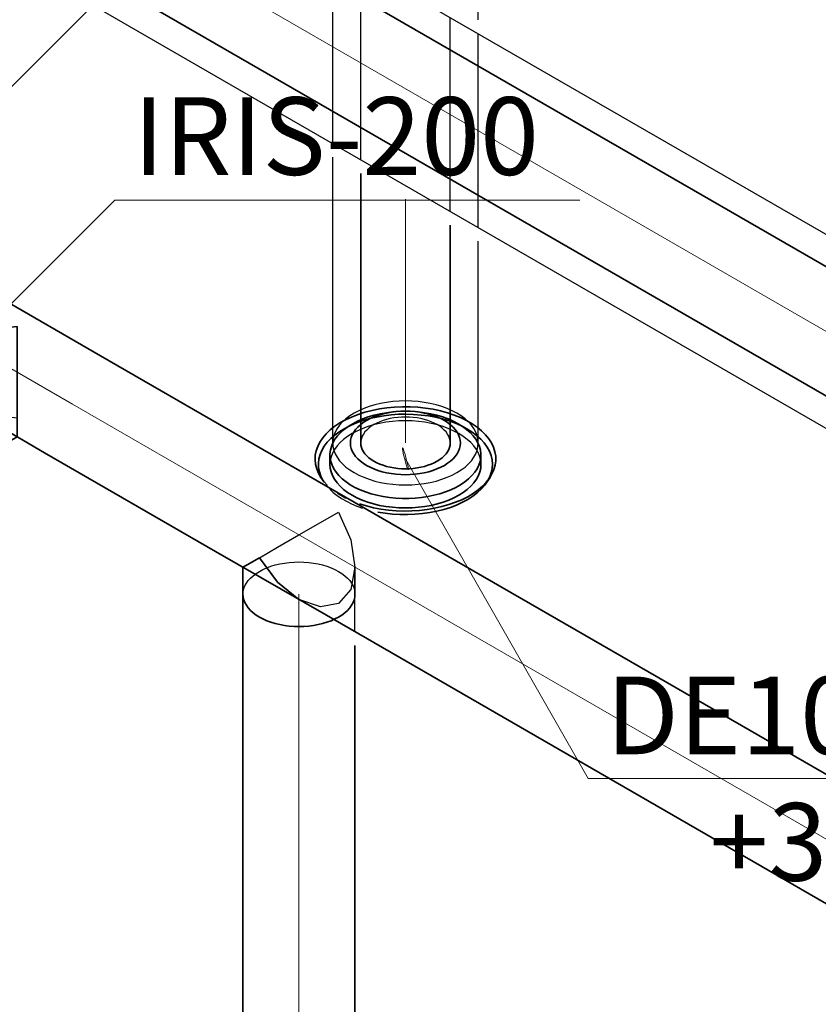
# Model space of a CAD drawing. Units: millimetres. Extents: x -26631 to 3171389, y -1778191 to 201132.
# Drawn here: x 170049 to 171797, y 146703 to 148858 of the extents above; entities that cross this region are included whole.
import ezdxf

# ---------------------------------------------------------------- set-up
doc = ezdxf.new("R2010")
doc.units = ezdxf.units.MM
for name, color, linetype in [('DUCT--TEXT', 7, 'Continuous'), ('DUCT-E1', 7, 'Continuous'), ('DUCT-S1', 7, 'Continuous'), ('DUCT-S1-DEVICE-', 7, 'Continuous')]:
    doc.layers.add(name, color=color, linetype=linetype)
doc.styles.add('Arial', font='arial.ttf', dxfattribs={"height": 900})

# ---------------------------------------------------------------- blocks, each defined once
blk = doc.blocks.new('*U41')
at = {"layer": 'DUCT--TEXT', "color": 19, "linetype": 'Continuous', "lineweight": 15}
for p, q in [((169657.4, 147863.3), (170257.4, 148463.3, 4792.5)), ((170257.4, 148463.3, 4792.5), (171274.9, 148463.3, 4792.5))]:
    blk.add_line(p, q, dxfattribs=at)
at = {"layer": 'DUCT--TEXT', "color": 19, "linetype": 'Continuous', "lineweight": 15, "extrusion": (-0.984685, 0.138459, 0.105944)}
blk.add_circle((-170046.5, 15617.8, -146586), 25, dxfattribs=at)
at = {"layer": 'DUCT--TEXT', "color": 5, "linetype": 'Continuous', "lineweight": 25, "style": 'Arial'}
blk.add_text('IRIS-200', height=170, dxfattribs=at).set_placement((170297.5, 148518.6, 4792.5))
blk = doc.blocks.new('*U42')
at = {"layer": 'DUCT--TEXT', "color": 19, "linetype": 'Continuous', "lineweight": 15}
for p, q in [((169639.3, 148320), (170239.3, 148920, 4792.5)), ((170239.3, 148920, 4792.5), (171256.9, 148920, 4792.5))]:
    blk.add_line(p, q, dxfattribs=at)
at = {"layer": 'DUCT--TEXT', "color": 19, "linetype": 'Continuous', "lineweight": 15, "extrusion": (-0.984685, 0.138459, 0.105944)}
blk.add_circle((-170496.2, 15609.1, -146505), 25, dxfattribs=at)
at = {"layer": 'DUCT--TEXT', "color": 5, "linetype": 'Continuous', "lineweight": 25, "style": 'Arial'}
blk.add_text('IRIS-200', height=170, dxfattribs=at).set_placement((170279.5, 148975.3, 4792.5))
blk = doc.blocks.new('*U64')
at = {"layer": 'DUCT--TEXT', "color": 19, "linetype": 'Continuous', "lineweight": 15}
for p, q in [((170893.5, 147896.8), (171293.5, 147196.8, 2990)), ((171293.5, 147196.8, 2990), (172702.8, 147196.8, 2990))]:
    blk.add_line(p, q, dxfattribs=at)
at = {"layer": 'DUCT--TEXT', "color": 19, "linetype": 'Continuous', "lineweight": 15, "extrusion": (-0.965516, -0.250617, 0.070493)}
blk.add_circle((-100217.2, 14279.8, -202065.9), 25, dxfattribs=at)
at = {"layer": 'DUCT--TEXT', "color": 1, "linetype": 'Continuous', "lineweight": 25}
for s, p in [('DE100-160', (171332.3, 147250.2, 2990)), ('+31l/s', (171559, 146973.3, 2990))]:
    blk.add_text(s, height=170, dxfattribs=at).set_placement(p)
blk = doc.blocks.new('*U133')
at = {"layer": 'DUCT-S1-DEVICE-', "color": 5, "linetype": 'Continuous', "lineweight": 35}
for p, q in [((170852.9, 148008.5), (170836.4, 148006.1)), ((170869.7, 148010.1), (170852.9, 148008.5)), ((170886.7, 148010.9), (170869.7, 148010.1)), ((170903.8, 148010.8), (170886.7, 148010.9)), ((170920.8, 148009.9), (170903.8, 148010.8)), ((170937.6, 148008.1), (170920.8, 148009.9)), ((170954, 148005.5), (170937.6, 148008.1)), ((170775.7, 147988.5), (170762.5, 147982.3)), ((170789.8, 147994), (170775.7, 147988.5)), ((170804.7, 147998.8), (170789.8, 147994)), ((170812.2, 147988.6), (170800.1, 147984.2)), ((170815.1, 147985), (170800.4, 147980.7)), ((170820.3, 148002.8), (170804.7, 147998.8)), ((170816.1, 147985), (170808.3, 147980.9)), ((170824.9, 147992.3), (170812.2, 147988.6)), ((170830.3, 147988.5), (170815.1, 147985)), ((170824.4, 147988.7), (170816.1, 147985)), ((170836.4, 148006.1), (170820.3, 148002.8)), ((170833.2, 147992), (170824.4, 147988.7)), ((170838.1, 147995.4), (170824.9, 147992.3)), ((170846.1, 147991.3), (170830.3, 147988.5)), ((170842.6, 147994.8), (170833.2, 147992)), ((170851.7, 147997.8), (170838.1, 147995.4)), ((170852.3, 147997.1), (170842.6, 147994.8)), ((170862.2, 147993.2), (170846.1, 147991.3)), ((170865.6, 147999.5), (170851.7, 147997.8)), ((170862.3, 147998.9), (170852.3, 147997.1)), ((170878.5, 147994.4), (170862.2, 147993.2)), ((170872.6, 148000.2), (170862.3, 147998.9)), ((170865.6, 147999.5), (170873.1, 148000.3)), ((170883, 148001), (170872.6, 148000.2)), ((170894.9, 147994.7), (170878.5, 147994.4)), ((170893.5, 148001.3), (170883, 148001)), ((170904, 148001), (170893.5, 148001.3)), ((170911.4, 147994.2), (170894.9, 147994.7)), ((170914.4, 148000.2), (170904, 148001)), ((170927.7, 147992.9), (170911.4, 147994.2)), ((170921.4, 147999.5), (170913.8, 148000.3)), ((170924.6, 147998.9), (170914.4, 148000.2)), ((170935.3, 147997.8), (170921.4, 147999.5)), ((170934.7, 147997.1), (170924.6, 147998.9)), ((170943.7, 147990.8), (170927.7, 147992.9)), ((170944.4, 147994.8), (170934.7, 147997.1)), ((170948.9, 147995.4), (170935.3, 147997.8)), ((170959.4, 147987.9), (170943.7, 147990.8)), ((170953.7, 147992), (170944.4, 147994.8)), ((170962.1, 147992.3), (170948.9, 147995.4)), ((170962.5, 147988.7), (170953.7, 147992)), ((170970, 148002.1), (170954, 148005.5)), ((170974.6, 147984.2), (170959.4, 147987.9)), ((170974.7, 147988.6), (170962.1, 147992.3)), ((170970.9, 147985), (170962.5, 147988.7)), ((170985.4, 147997.9), (170970, 148002.1)), ((170978.6, 147980.9), (170970.9, 147985)), ((170986.8, 147984.2), (170974.7, 147988.6)), ((171000.2, 147992.9), (170985.4, 147997.9)), ((171014.1, 147987.2), (171000.2, 147992.9)), ((171027.2, 147980.9), (171014.1, 147987.2)), ((170739, 147968.1), (170728.9, 147960.1)), ((170750.2, 147975.5), (170739, 147968.1)), ((170760.9, 147963.7), (170749.6, 147956.8)), ((170762.5, 147982.3), (170750.2, 147975.5)), ((170768.4, 147967.8), (170759.5, 147961.4)), ((170773.2, 147970), (170760.9, 147963.7)), ((170778.1, 147973.8), (170768.4, 147967.8)), ((170786.4, 147975.7), (170773.2, 147970)), ((170788.7, 147979.3), (170778.1, 147973.8)), ((170789.2, 147966.5), (170784.3, 147961.1)), ((170800.4, 147980.7), (170786.4, 147975.7)), ((170800.1, 147984.2), (170788.7, 147979.3)), ((170794.8, 147971.6), (170789.2, 147966.5)), ((170801.2, 147976.4), (170794.8, 147971.6)), ((170808.3, 147980.9), (170801.2, 147976.4)), ((170989.1, 147979.8), (170974.6, 147984.2)), ((170985.7, 147976.4), (170978.6, 147980.9)), ((170992.1, 147971.6), (170985.7, 147976.4)), ((170998.2, 147979.3), (170986.8, 147984.2)), ((171003, 147974.7), (170989.1, 147979.8)), ((170997.8, 147966.5), (170992.1, 147971.6)), ((171002.6, 147961.1), (170997.8, 147966.5)), ((171008.8, 147973.8), (170998.2, 147979.3)), ((171016, 147968.9), (171003, 147974.7)), ((171018.6, 147967.8), (171008.8, 147973.8)), ((171028.1, 147962.5), (171016, 147968.9)), ((171027.4, 147961.4), (171018.6, 147967.8)), ((171039.2, 147973.9), (171027.2, 147980.9)), ((171050.2, 147966.4), (171039.2, 147973.9)), ((171060, 147958.4), (171050.2, 147966.4)), ((170712.5, 147942.9), (170706.3, 147933.7)), ((170720.1, 147951.7), (170712.5, 147942.9)), ((170728.9, 147960.1), (170720.1, 147951.7)), ((170739.4, 147949.4), (170730.3, 147941.4)), ((170744.9, 147947.3), (170739.2, 147939.8)), ((170749.6, 147956.8), (170739.4, 147949.4)), ((170751.7, 147954.5), (170744.9, 147947.3)), ((170759.5, 147961.4), (170751.7, 147954.5)), ((170774.9, 147943.8), (170773.5, 147937.8)), ((170777.1, 147949.7), (170774.9, 147943.8)), ((170780.3, 147955.5), (170777.1, 147949.7)), ((170784.3, 147961.1), (170780.3, 147955.5)), ((171006.6, 147955.5), (171002.6, 147961.1)), ((171009.8, 147949.7), (171006.6, 147955.5)), ((171012.1, 147943.8), (171009.8, 147949.7)), ((171013.4, 147937.8), (171012.1, 147943.8)), ((171035.2, 147954.5), (171027.4, 147961.4)), ((171039.3, 147955.5), (171028.1, 147962.5)), ((171042, 147947.3), (171035.2, 147954.5)), ((171049.3, 147948), (171039.3, 147955.5)), ((171047.7, 147939.8), (171042, 147947.3)), ((171058.2, 147940), (171049.3, 147948)), ((171068.6, 147949.8), (171060, 147958.4)), ((171075.9, 147940.9), (171068.6, 147949.8)), ((170701.5, 147924.2), (170698.1, 147914.6)), ((170706.3, 147933.7), (170701.5, 147924.2)), ((170715.8, 147924.4), (170710.6, 147915.4)), ((170722.4, 147933.1), (170715.8, 147924.4)), ((170730.3, 147941.4), (170722.4, 147933.1)), ((170731.4, 147924), (170729.2, 147915.9)), ((170734.7, 147932), (170731.4, 147924)), ((170739.2, 147939.8), (170734.7, 147932)), ((170773.5, 147937.8), (170773, 147931.8)), ((170773, 147931.8), (170773.5, 147925.7)), ((170773.5, 147925.7), (170774.9, 147919.7)), ((171012.1, 147919.7), (171013.4, 147925.7)), ((171013.9, 147931.8), (171013.4, 147937.8)), ((171013.4, 147925.7), (171013.9, 147931.8)), ((171052.2, 147932), (171047.7, 147939.8)), ((171055.6, 147924), (171052.2, 147932)), ((171057.7, 147915.9), (171055.6, 147924)), ((171065.8, 147931.6), (171058.2, 147940)), ((171072.2, 147922.8), (171065.8, 147931.6)), ((171077.2, 147913.8), (171072.2, 147922.8)), ((171081.8, 147931.7), (171075.9, 147940.9)), ((171086.3, 147922.2), (171081.8, 147931.7)), ((171089.4, 147912.5), (171086.3, 147922.2)), ((170696.2, 147904.8), (170695.7, 147895)), ((170698.1, 147914.6), (170696.2, 147904.8)), ((170706.7, 147906.2), (170704.2, 147896.8)), ((170710.6, 147915.4), (170706.7, 147906.2)), ((170728.2, 147884.8), (170728.2, 147905.5)), ((170729.2, 147915.9), (170728.3, 147907.7)), ((170728.3, 147907.7), (170728.5, 147899.5)), ((170728.5, 147899.5), (170730.1, 147891.3)), ((170774.9, 147919.7), (170777.1, 147913.8)), ((170777.1, 147913.8), (170780.3, 147908)), ((170780.3, 147908), (170784.3, 147902.4)), ((170784.3, 147902.4), (170789.2, 147897)), ((170997.8, 147897), (171002.6, 147902.4)), ((171002.6, 147902.4), (171006.6, 147908)), ((171006.6, 147908), (171009.8, 147913.8)), ((171009.8, 147913.8), (171012.1, 147919.7)), ((171056.9, 147891.3), (171058.4, 147899.5)), ((171058.7, 147907.7), (171057.7, 147915.9)), ((171058.4, 147899.5), (171058.7, 147907.7)), ((171058.7, 147884.8), (171058.7, 147905.5)), ((171080.8, 147904.5), (171077.2, 147913.8)), ((171083.1, 147895.1), (171080.8, 147904.5)), ((171091, 147902.7), (171089.4, 147912.5)), ((171091.1, 147892.9), (171091, 147902.7)), ((170695.7, 147895), (170696.7, 147885.1)), ((170696.7, 147885.1), (170699.2, 147875.4)), ((170704.2, 147896.8), (170703.1, 147887.3)), ((170703.1, 147887.3), (170703.4, 147877.8)), ((170703.4, 147877.8), (170705.1, 147868.4)), ((170728.2, 147884.8), (170728.8, 147876.4)), ((170730.1, 147891.3), (170732.8, 147883.2)), ((170732.8, 147883.2), (170736.7, 147875.3)), ((170789.2, 147897), (170794.8, 147891.9)), ((170794.8, 147891.9), (170801.2, 147887.1)), ((170801.2, 147887.1), (170808.3, 147882.6)), ((170808.3, 147882.6), (170816.1, 147878.5)), ((170816.1, 147878.5), (170824.4, 147874.8)), ((170962.5, 147874.8), (170970.9, 147878.5)), ((170970.9, 147878.5), (170978.6, 147882.6)), ((170978.6, 147882.6), (170985.7, 147887.1)), ((170985.7, 147887.1), (170992.1, 147891.9)), ((170992.1, 147891.9), (170997.8, 147897)), ((171050.2, 147875.3), (171054.2, 147883.2)), ((171054.2, 147883.2), (171056.9, 147891.3)), ((171058.1, 147876.4), (171058.7, 147884.8)), ((171083.9, 147885.6), (171083.1, 147895.1)), ((171083.3, 147876.1), (171083.9, 147885.6)), ((171087.1, 147873.3), (171089.8, 147883.1)), ((171089.8, 147883.1), (171091.1, 147892.9)), ((170699.2, 147875.4), (170703.1, 147865.8)), ((170703.1, 147865.8), (170708.4, 147856.4)), ((170705.1, 147868.4), (170708.3, 147859)), ((170708.3, 147859), (170712.8, 147849.9)), ((170715.3, 147845.9), (170708.4, 147856.4)), ((170708.4, 147856.4), (170715.1, 147847.4)), ((170728.8, 147876.4), (170730.7, 147868.2)), ((170730.7, 147868.2), (170733.8, 147860.1)), ((170733.8, 147860.1), (170738.2, 147852.1)), ((170736.7, 147875.3), (170741.8, 147867.7)), ((170741.8, 147867.7), (170748, 147860.3)), ((170748, 147860.3), (170755.3, 147853.2)), ((170824.4, 147874.8), (170833.2, 147871.5)), ((170833.2, 147871.5), (170842.6, 147868.7)), ((170842.6, 147868.7), (170852.3, 147866.4)), ((170852.3, 147866.4), (170862.3, 147864.6)), ((170862.3, 147864.6), (170872.6, 147863.3)), ((170872.6, 147863.3), (170883, 147862.5)), ((170883, 147862.5), (170893.5, 147862.2)), ((170893.5, 147862.2), (170904, 147862.5)), ((170904, 147862.5), (170914.4, 147863.3)), ((170914.4, 147863.3), (170924.6, 147864.6)), ((170924.6, 147864.6), (170934.7, 147866.4)), ((170934.7, 147866.4), (170944.4, 147868.7)), ((170944.4, 147868.7), (170953.7, 147871.5)), ((170953.7, 147871.5), (170962.5, 147874.8)), ((171031.7, 147853.2), (171039, 147860.3)), ((171039, 147860.3), (171045.2, 147867.7)), ((171045.2, 147867.7), (171050.2, 147875.3)), ((171048.8, 147852.1), (171053.1, 147860.1)), ((171053.1, 147860.1), (171056.2, 147868.2)), ((171056.2, 147868.2), (171058.1, 147876.4)), ((171071.7, 147845.9), (171078.5, 147856.4)), ((171073.2, 147848.3), (171077.9, 147857.4)), ((171077.2, 147854.5), (171082.8, 147863.8)), ((171077.9, 147857.4), (171081.3, 147866.7)), ((171081.3, 147866.7), (171083.3, 147876.1)), ((171082.8, 147863.8), (171087.1, 147873.3)), ((170715.1, 147847.4), (170723.1, 147838.7)), ((170738.2, 147852.1), (170743.7, 147844.4)), ((170743.7, 147844.4), (170750.4, 147837)), ((170750.4, 147837), (170758.1, 147830)), ((170755.3, 147853.2), (170763.6, 147846.5)), ((170763.6, 147846.5), (170772.8, 147840.3)), ((170772.8, 147840.3), (170783, 147834.5)), ((170783, 147834.5), (170794, 147829.3)), ((170993, 147829.3), (171003.9, 147834.5)), ((171003.9, 147834.5), (171014.1, 147840.3)), ((171014.1, 147840.3), (171023.4, 147846.5)), ((171023.4, 147846.5), (171031.7, 147853.2)), ((171028.8, 147830), (171036.6, 147837)), ((171036.6, 147837), (171043.2, 147844.4)), ((171043.2, 147844.4), (171048.8, 147852.1)), ((171052.4, 147828.8), (171061.9, 147836.9)), ((171059.6, 147831), (171067, 147839.5)), ((171061.9, 147836.9), (171070.2, 147845.5)), ((171067, 147839.5), (171073.2, 147848.3)), ((171070.2, 147845.5), (171077.2, 147854.5)), ((170758.1, 147830), (170766.9, 147823.4)), ((170766.9, 147823.4), (170776.6, 147817.3)), ((170776.6, 147817.3), (170787.2, 147811.7)), ((170794, 147829.3), (170805.7, 147824.7)), ((170805.7, 147824.7), (170818.1, 147820.6)), ((170818.1, 147820.6), (170831, 147817.2)), ((170831, 147817.2), (170844.4, 147814.4)), ((170844.4, 147814.4), (170858.2, 147812.3)), ((170858.2, 147812.3), (170872.2, 147810.9)), ((170914.8, 147810.9), (170928.8, 147812.3)), ((170928.8, 147812.3), (170942.5, 147814.4)), ((170942.5, 147814.4), (170955.9, 147817.2)), ((170955.9, 147817.2), (170968.9, 147820.6)), ((170968.9, 147820.6), (170981.2, 147824.7)), ((170981.2, 147824.7), (170993, 147829.3)), ((170999.7, 147811.7), (171010.3, 147817.3)), ((171010.3, 147817.3), (171020.1, 147823.4)), ((171017, 147807.5), (171029.8, 147814)), ((171020.1, 147823.4), (171028.8, 147830)), ((171029.8, 147814), (171041.7, 147821.1)), ((171030.2, 147808.2), (171041.1, 147815.3)), ((171041.1, 147815.3), (171051, 147822.9)), ((171041.7, 147821.1), (171052.4, 147828.8)), ((171051, 147822.9), (171059.6, 147831)), ((170787.2, 147811.7), (170798.7, 147806.6)), ((170792.9, 147798.4), (170808, 147793.8)), ((170798.7, 147806.6), (170810.8, 147802.1)), ((170808, 147793.8), (170823.7, 147789.9)), ((170810.8, 147802.1), (170823.6, 147798.3)), ((170823.6, 147798.3), (170836.9, 147795.1)), ((170836.9, 147795.1), (170850.7, 147792.6)), ((170850.7, 147792.6), (170864.8, 147790.8)), ((170864.8, 147790.8), (170879.1, 147789.7)), ((170872.2, 147810.9), (170886.4, 147810.2)), ((170886.4, 147810.2), (170900.6, 147810.2)), ((170900.6, 147810.2), (170914.8, 147810.9)), ((170907.9, 147789.7), (170922.2, 147790.8)), ((170922.2, 147790.8), (170936.2, 147792.6)), ((170936.2, 147792.6), (170950, 147795.1)), ((170950, 147795.1), (170963.3, 147798.3)), ((170957.4, 147788.7), (170973.3, 147792.3)), ((170963.3, 147798.3), (170976.1, 147802.1)), ((170973.3, 147792.3), (170988.6, 147796.6)), ((170976.1, 147802.1), (170988.3, 147806.6)), ((170988.3, 147806.6), (170999.7, 147811.7)), ((170988.6, 147796.6), (171003.2, 147801.7)), ((170991.7, 147790.5), (171005.4, 147795.8)), ((171003.2, 147801.7), (171017, 147807.5)), ((171005.4, 147795.8), (171018.3, 147801.7)), ((171018.3, 147801.7), (171030.2, 147808.2)), ((170823.7, 147789.9), (170839.9, 147786.8)), ((170833.1, 147780.5), (170848.9, 147777.8)), ((170839.9, 147786.8), (170856.5, 147784.6)), ((170848.9, 147777.8), (170865.1, 147776)), ((170856.5, 147784.6), (170873.3, 147783.1)), ((170865.1, 147776), (170881.4, 147775)), ((170873.3, 147783.1), (170890.4, 147782.6)), ((170879.1, 147789.7), (170893.5, 147789.3)), ((170881.4, 147775), (170897.9, 147774.8)), ((170890.4, 147782.6), (170907.4, 147782.8)), ((170893.5, 147789.3), (170907.9, 147789.7)), ((170897.9, 147774.8), (170914.3, 147775.5)), ((170907.4, 147782.8), (170924.4, 147784)), ((170914.3, 147775.5), (170930.6, 147776.9)), ((170924.4, 147784), (170941.1, 147785.9)), ((170930.6, 147776.9), (170946.6, 147779.1)), ((170941.1, 147785.9), (170957.4, 147788.7)), ((170946.6, 147779.1), (170962.1, 147782.2)), ((170962.1, 147782.2), (170977.2, 147786)), ((170977.2, 147786), (170991.7, 147790.5))]:
    blk.add_line(p, q, dxfattribs=at)
at = {"layer": 'DUCT-S1-DEVICE-', "color": 7, "linetype": 'Continuous', "lineweight": -3}
for p, q in [((170876.7, 148000.4), (170865.6, 147999.5)), ((170887.9, 148000.9), (170876.7, 148000.4)), ((170899.1, 148000.9), (170887.9, 148000.9)), ((170910.3, 148000.4), (170899.1, 148000.9)), ((170921.4, 147999.5), (170910.3, 148000.4)), ((170810.8, 147967.4), (170798.7, 147962.9)), ((170823.6, 147971.2), (170810.8, 147967.4)), ((170836.9, 147974.4), (170823.6, 147971.2)), ((170850.7, 147976.9), (170836.9, 147974.4)), ((170864.8, 147978.7), (170850.7, 147976.9)), ((170879.1, 147979.8), (170864.8, 147978.7)), ((170893.5, 147980.2), (170879.1, 147979.8)), ((170907.9, 147979.8), (170893.5, 147980.2)), ((170922.2, 147978.7), (170907.9, 147979.8)), ((170936.2, 147976.9), (170922.2, 147978.7)), ((170950, 147974.4), (170936.2, 147976.9)), ((170963.3, 147971.2), (170950, 147974.4)), ((170976.1, 147967.4), (170963.3, 147971.2)), ((170988.3, 147962.9), (170976.1, 147967.4)), ((170766.9, 147946.1), (170758.1, 147939.5)), ((170776.6, 147952.2), (170766.9, 147946.1)), ((170787.2, 147957.8), (170776.6, 147952.2)), ((170798.7, 147962.9), (170787.2, 147957.8)), ((170999.7, 147957.8), (170988.3, 147962.9)), ((171010.3, 147952.2), (170999.7, 147957.8)), ((171020.1, 147946.1), (171010.3, 147952.2)), ((171028.8, 147939.5), (171020.1, 147946.1)), ((170743.7, 147925.1), (170738.2, 147917.4)), ((170750.4, 147932.5), (170743.7, 147925.1)), ((170758.1, 147939.5), (170750.4, 147932.5)), ((171036.6, 147932.5), (171028.8, 147939.5)), ((171043.2, 147925.1), (171036.6, 147932.5)), ((171048.8, 147917.4), (171043.2, 147925.1)), ((170730.7, 147901.3), (170728.8, 147893.1)), ((170733.8, 147909.4), (170730.7, 147901.3)), ((170738.2, 147917.4), (170733.8, 147909.4)), ((171053.1, 147909.4), (171048.8, 147917.4)), ((171056.2, 147901.3), (171053.1, 147909.4)), ((171058.1, 147893.1), (171056.2, 147901.3)), ((170728.8, 147893.1), (170728.2, 147884.8)), ((171058.7, 147884.8), (171058.1, 147893.1)), ((170727.7, 147830.6), (170735.5, 147823.3)), ((170735.5, 147823.3), (170744.1, 147816.5)), ((170744.1, 147816.5), (170753.7, 147810.1)), ((170744.6, 147821.5), (170748.1, 147819.3)), ((170748.1, 147819.3), (170751.8, 147817.1)), ((170751.8, 147817.1), (170755.5, 147814.9)), ((170755.5, 147814.9), (170759.3, 147812.8)), ((170759.3, 147812.8), (170763.2, 147810.8)), ((170753.7, 147810.1), (170764.1, 147804.1)), ((170764.1, 147804.1), (170775.3, 147798.5)), ((170775.3, 147798.5), (170787.1, 147793.5)), ((170787.1, 147793.5), (170799.6, 147789.1))]:
    blk.add_line(p, q, dxfattribs=at)
blk = doc.blocks.new('*U214')
at = {"layer": 'DUCT-E1', "color": 1, "linetype": 'Continuous', "lineweight": 35}
for p, q in [((170842.9, 147766.6), (172488.6, 146816.4)), ((170720.4, 147554.4), (172324.9, 146628.1))]:
    blk.add_line(p, q, dxfattribs=at)
at = {"layer": 'DUCT-E1', "color": 7, "linetype": 'Continuous', "lineweight": 18}
blk.add_line((170781.6, 147660.5), (172358.1, 146750.3), dxfattribs=at)
at = {"layer": 'DUCT-E1', "color": 7, "linetype": 'Continuous', "lineweight": -3}
blk.add_line((172350.8, 146613.1), (172366.1, 146604.3), dxfattribs=at)
blk = doc.blocks.new('*U221')
at = {"layer": 'DUCT-E1', "color": 1, "linetype": 'Continuous', "lineweight": 35}
for p, q in [((169983.8, 148262.5), (170226.3, 148122.5)), ((169977.6, 148178.9), (169921.4, 148157.2)), ((170043.8, 148186.5), (169977.6, 148178.9)), ((170043.8, 148140.6), (170043.8, 148186.5)), ((169921.4, 148157.2), (169870, 148127.5)), ((170043.8, 148086.5), (170043.8, 148140.6)), ((169875.6, 148130.2), (169870, 148127.5)), ((169881.6, 148132.1), (169875.6, 148130.2)), ((169888, 148133.1), (169881.6, 148132.1)), ((169894.7, 148133.2), (169888, 148133.1)), ((169901.6, 148132.5), (169894.7, 148133.2)), ((169908.8, 148131), (169901.6, 148132.5)), ((169916.2, 148128.6), (169908.8, 148131)), ((169923.7, 148125.5), (169916.2, 148128.6)), ((169931.3, 148121.5), (169923.7, 148125.5)), ((169938.8, 148116.7), (169931.3, 148121.5)), ((169946.3, 148111.3), (169938.8, 148116.7)), ((169953.7, 148105.1), (169946.3, 148111.3)), ((169960.9, 148098.3), (169953.7, 148105.1)), ((169967.9, 148091), (169960.9, 148098.3)), ((169974.6, 148083.1), (169967.9, 148091)), ((169980.9, 148074.7), (169974.6, 148083.1)), ((169986.9, 148065.9), (169980.9, 148074.7)), ((170043.8, 148032.4), (170043.8, 148086.5)), ((169861.4, 148050.4), (170103.8, 147910.4)), ((169992.5, 148056.8), (169986.9, 148065.9)), ((169997.6, 148047.5), (169992.5, 148056.8)), ((170002.2, 148037.9), (169997.6, 148047.5)), ((170006.3, 148028.2), (170002.2, 148037.9)), ((170009.7, 148018.4), (170006.3, 148028.2)), ((170043.8, 147986.5), (170043.8, 148032.4)), ((170012.6, 148008.7), (170009.7, 148018.4)), ((170014.9, 147999.1), (170012.6, 148008.7)), ((170016.5, 147989.6), (170014.9, 147999.1)), ((170017.5, 147980.4), (170016.5, 147989.6)), ((170043.8, 147955.8), (170043.8, 147986.5)), ((170017.9, 147971.5), (170017.5, 147980.4)), ((170017.5, 147963), (170017.9, 147971.5)), ((170043.8, 147945.1), (169992.5, 147915.4)), ((170012.6, 147940.3), (170014.9, 147947.3)), ((170014.9, 147947.3), (170016.5, 147954.9)), ((170016.5, 147954.9), (170017.5, 147963)), ((170043.8, 147945.1), (170043.8, 147955.8)), ((169997.6, 147918.9), (170002.2, 147923.2)), ((170002.2, 147923.2), (170006.3, 147928.2)), ((170006.3, 147928.2), (170009.7, 147933.9)), ((170009.7, 147933.9), (170012.6, 147940.3)), ((169992.5, 147915.4), (169997.6, 147918.9))]:
    blk.add_line(p, q, dxfattribs=at)
at = {"layer": 'DUCT-E1', "color": 7, "linetype": 'Continuous', "lineweight": -3}
for p, q in [((169921.4, 148157.2), (169883.8, 148124.7)), ((169856.3, 148114.8), (169852.8, 148109.1)), ((169860.3, 148119.8), (169856.3, 148114.8)), ((169864.9, 148124.1), (169860.3, 148119.8)), ((169870, 148127.5), (169864.9, 148124.1)), ((169883.8, 148124.7), (169870.6, 148086.5)), ((169847.6, 148095.7), (169846, 148088.1)), ((169849.9, 148102.7), (169847.6, 148095.7)), ((169852.8, 148109.1), (169849.9, 148102.7)), ((169845, 148080), (169844.6, 148071.5)), ((169844.6, 148071.5), (169845, 148062.6)), ((169846, 148088.1), (169845, 148080)), ((169870.6, 148086.5), (169883.8, 148048.2)), ((169845, 148062.6), (169846, 148053.4)), ((169846, 148053.4), (169847.6, 148043.9)), ((169847.6, 148043.9), (169849.9, 148034.3)), ((169849.9, 148034.3), (169852.8, 148024.5)), ((169883.8, 148048.2), (169921.4, 148015.8)), ((169852.8, 148024.5), (169856.3, 148014.8)), ((169856.3, 148014.8), (169860.3, 148005.1)), ((169921.4, 148015.8), (169977.6, 147994.1)), ((169860.3, 148005.1), (169864.9, 147995.5)), ((169864.9, 147995.5), (169870, 147986.1)), ((169870, 147986.1), (169875.6, 147977)), ((169977.6, 147994.1), (170043.8, 147986.5)), ((170043.8, 147986.5), (170043.8, 147955.8)), ((169875.6, 147977), (169881.6, 147968.2)), ((169881.6, 147968.2), (169888, 147959.9)), ((169888, 147959.9), (169894.7, 147952)), ((169894.7, 147952), (169901.6, 147944.6)), ((169901.6, 147944.6), (169908.8, 147937.8)), ((170043.8, 147955.8), (170043.8, 147945.1)), ((169908.8, 147937.8), (169916.2, 147931.7)), ((169916.2, 147931.7), (169923.7, 147926.2)), ((169923.7, 147926.2), (169931.3, 147921.5)), ((169931.3, 147921.5), (169938.8, 147917.5)), ((169938.8, 147917.5), (169946.3, 147914.3)), ((169946.3, 147914.3), (169953.7, 147911.9)), ((169953.7, 147911.9), (169960.9, 147910.4)), ((169960.9, 147910.4), (169967.9, 147909.7)), ((169967.9, 147909.7), (169974.6, 147909.9)), ((169974.6, 147909.9), (169980.9, 147910.9)), ((169980.9, 147910.9), (169986.9, 147912.7)), ((169986.9, 147912.7), (169992.5, 147915.4))]:
    blk.add_line(p, q, dxfattribs=at)
at = {"layer": 'DUCT-E1', "color": 7, "linetype": 'Continuous', "lineweight": 18}
blk.add_line((169922.6, 148156.5), (170165.1, 148016.5), dxfattribs=at)
blk = doc.blocks.new('*U222')
at = {"layer": 'DUCT-E1', "color": 1, "linetype": 'Continuous', "lineweight": 35}
for p, q in [((170226.3, 148122.5), (170600.4, 147906.6)), ((170103.8, 147910.4), (170477.9, 147694.4))]:
    blk.add_line(p, q, dxfattribs=at)
at = {"layer": 'DUCT-E1', "color": 7, "linetype": 'Continuous', "lineweight": 18}
blk.add_line((170165.1, 148016.5), (170539.2, 147800.5), dxfattribs=at)
blk = doc.blocks.new('*U223')
at = {"layer": 'DUCT-E1', "color": 1, "linetype": 'Continuous', "lineweight": 35}
for p, q in [((170537.9, 145928), (170537.9, 147600.5)), ((170782.9, 145928), (170782.9, 147488.4)), ((170537.9, 145928), (170538.4, 145921.8)), ((170538.4, 145921.8), (170539.8, 145915.7)), ((170539.8, 145915.7), (170542.1, 145909.7)), ((170778.7, 145909.7), (170781, 145915.7)), ((170781, 145915.7), (170782.4, 145921.8)), ((170782.4, 145921.8), (170782.9, 145928)), ((170542.1, 145909.7), (170545.3, 145903.8)), ((170545.3, 145903.8), (170549.4, 145898.1)), ((170549.4, 145898.1), (170554.3, 145892.6)), ((170766.5, 145892.6), (170771.4, 145898.1)), ((170771.4, 145898.1), (170775.5, 145903.8)), ((170775.5, 145903.8), (170778.7, 145909.7)), ((170554.3, 145892.6), (170560.1, 145887.4)), ((170560.1, 145887.4), (170566.6, 145882.5)), ((170566.6, 145882.5), (170573.8, 145878)), ((170573.8, 145878), (170581.7, 145873.8)), ((170581.7, 145873.8), (170590.2, 145870.1)), ((170730.7, 145870.1), (170739.1, 145873.8)), ((170739.1, 145873.8), (170747, 145878)), ((170747, 145878), (170754.2, 145882.5)), ((170754.2, 145882.5), (170760.7, 145887.4)), ((170760.7, 145887.4), (170766.5, 145892.6)), ((170590.2, 145870.1), (170599.2, 145866.8)), ((170599.2, 145866.8), (170608.6, 145863.9)), ((170608.6, 145863.9), (170618.5, 145861.6)), ((170618.5, 145861.6), (170628.7, 145859.7)), ((170628.7, 145859.7), (170639.1, 145858.4)), ((170639.1, 145858.4), (170649.7, 145857.6)), ((170649.7, 145857.6), (170660.4, 145857.3)), ((170660.4, 145857.3), (170671.1, 145857.6)), ((170671.1, 145857.6), (170681.7, 145858.4)), ((170681.7, 145858.4), (170692.1, 145859.7)), ((170692.1, 145859.7), (170702.3, 145861.6)), ((170702.3, 145861.6), (170712.2, 145863.9)), ((170712.2, 145863.9), (170721.6, 145866.8)), ((170721.6, 145866.8), (170730.7, 145870.1))]:
    blk.add_line(p, q, dxfattribs=at)
at = {"layer": 'DUCT-E1', "color": 7, "linetype": 'Continuous', "lineweight": 18}
blk.add_line((170660.4, 145928), (170660.4, 147600.5), dxfattribs=at)
at = {"layer": 'DUCT-E1', "color": 7, "linetype": 'Continuous', "lineweight": -3}
for p, q in [((170782.9, 147518.4), (170782.9, 147600.5)), ((170581.7, 145982.2), (170573.8, 145978)), ((170590.2, 145985.9), (170581.7, 145982.2)), ((170599.2, 145989.2), (170590.2, 145985.9)), ((170608.6, 145992.1), (170599.2, 145989.2)), ((170618.5, 145994.4), (170608.6, 145992.1)), ((170628.7, 145996.3), (170618.5, 145994.4)), ((170639.1, 145997.6), (170628.7, 145996.3)), ((170649.7, 145998.4), (170639.1, 145997.6)), ((170660.4, 145998.7), (170649.7, 145998.4)), ((170671.1, 145998.4), (170660.4, 145998.7)), ((170681.7, 145997.6), (170671.1, 145998.4)), ((170692.1, 145996.3), (170681.7, 145997.6)), ((170702.3, 145994.4), (170692.1, 145996.3)), ((170712.2, 145992.1), (170702.3, 145994.4)), ((170721.6, 145989.2), (170712.2, 145992.1)), ((170730.7, 145985.9), (170721.6, 145989.2)), ((170739.1, 145982.2), (170730.7, 145985.9)), ((170747, 145978), (170739.1, 145982.2)), ((170554.3, 145963.4), (170549.4, 145957.9)), ((170560.1, 145968.6), (170554.3, 145963.4)), ((170566.6, 145973.4), (170560.1, 145968.6)), ((170573.8, 145978), (170566.6, 145973.4)), ((170754.2, 145973.4), (170747, 145978)), ((170760.7, 145968.6), (170754.2, 145973.4)), ((170766.5, 145963.4), (170760.7, 145968.6)), ((170771.4, 145957.9), (170766.5, 145963.4)), ((170539.8, 145940.3), (170538.4, 145934.2)), ((170542.1, 145946.3), (170539.8, 145940.3)), ((170545.3, 145952.2), (170542.1, 145946.3)), ((170549.4, 145957.9), (170545.3, 145952.2)), ((170775.5, 145952.2), (170771.4, 145957.9)), ((170778.7, 145946.3), (170775.5, 145952.2)), ((170781, 145940.3), (170778.7, 145946.3)), ((170782.4, 145934.2), (170781, 145940.3)), ((170538.4, 145934.2), (170537.9, 145928)), ((170782.9, 145928), (170782.4, 145934.2))]:
    blk.add_line(p, q, dxfattribs=at)
blk = doc.blocks.new('*U224')
at = {"layer": 'DUCT-E1', "color": 1, "linetype": 'Continuous', "lineweight": 35}
for p, q in [((170600.4, 147906.6), (170842.9, 147766.6)), ((170477.9, 147694.4), (170720.4, 147554.4)), ((170547.3, 147665.2), (170537.9, 147659.8)), ((170573.8, 147680.5), (170547.3, 147665.2)), ((170613.5, 147626.9), (170573.8, 147680.5)), ((170537.9, 147659.8), (170537.9, 147600.5)), ((170782.9, 147659.8), (170782.9, 147600.5)), ((170660.4, 147589.1), (170613.5, 147626.9)), ((170538.4, 147594.3), (170537.9, 147600.5)), ((170782.9, 147600.5), (170782.4, 147594.3)), ((170539.8, 147588.2), (170538.4, 147594.3)), ((170542.1, 147582.2), (170539.8, 147588.2)), ((170545.3, 147576.3), (170542.1, 147582.2)), ((170549.4, 147570.6), (170545.3, 147576.3)), ((170775.5, 147576.3), (170771.4, 147570.6)), ((170778.7, 147582.2), (170775.5, 147576.3)), ((170781, 147588.2), (170778.7, 147582.2)), ((170782.4, 147594.3), (170781, 147588.2)), ((170554.3, 147565.1), (170549.4, 147570.6)), ((170560.1, 147559.9), (170554.3, 147565.1)), ((170566.6, 147555), (170560.1, 147559.9)), ((170573.8, 147550.5), (170566.6, 147555)), ((170754.2, 147555), (170747, 147550.5)), ((170760.7, 147559.9), (170754.2, 147555)), ((170766.5, 147565.1), (170760.7, 147559.9)), ((170771.4, 147570.6), (170766.5, 147565.1)), ((170581.7, 147546.3), (170573.8, 147550.5)), ((170590.2, 147542.6), (170581.7, 147546.3)), ((170599.2, 147539.3), (170590.2, 147542.6)), ((170608.6, 147536.4), (170599.2, 147539.3)), ((170618.5, 147534.1), (170608.6, 147536.4)), ((170628.7, 147532.2), (170618.5, 147534.1)), ((170639.1, 147530.9), (170628.7, 147532.2)), ((170692.1, 147532.2), (170681.7, 147530.9)), ((170702.3, 147534.1), (170692.1, 147532.2)), ((170712.2, 147536.4), (170702.3, 147534.1)), ((170721.6, 147539.3), (170712.2, 147536.4)), ((170730.7, 147542.6), (170721.6, 147539.3)), ((170739.1, 147546.3), (170730.7, 147542.6)), ((170747, 147550.5), (170739.1, 147546.3)), ((170649.7, 147530.1), (170639.1, 147530.9)), ((170660.4, 147529.8), (170649.7, 147530.1)), ((170671.1, 147530.1), (170660.4, 147529.8)), ((170681.7, 147530.9), (170671.1, 147530.1))]:
    blk.add_line(p, q, dxfattribs=at)
at = {"layer": 'DUCT-E1', "color": 7, "linetype": 'Continuous', "lineweight": 18}
blk.add_line((170539.2, 147800.5), (170781.6, 147660.5), dxfattribs=at)
at = {"layer": 'DUCT-E1', "color": 7, "linetype": 'Continuous', "lineweight": -3}
for p, q in [((170707.3, 147757.6), (170747, 147780.5)), ((170747, 147780.5), (170773.6, 147719.3)), ((170660.4, 147730.5), (170707.3, 147757.6)), ((170613.5, 147703.4), (170660.4, 147730.5)), ((170773.6, 147719.3), (170782.9, 147659.8)), ((170573.8, 147680.5), (170613.5, 147703.4)), ((170537.9, 147659.8), (170547.3, 147665.2)), ((170547.3, 147665.2), (170573.8, 147680.5)), ((170590.2, 147658.4), (170599.2, 147661.7)), ((170599.2, 147661.7), (170608.6, 147664.6)), ((170608.6, 147664.6), (170618.5, 147666.9)), ((170618.5, 147666.9), (170628.7, 147668.8)), ((170628.7, 147668.8), (170639.1, 147670.1)), ((170639.1, 147670.1), (170649.7, 147670.9)), ((170649.7, 147670.9), (170660.4, 147671.2)), ((170660.4, 147671.2), (170671.1, 147670.9)), ((170671.1, 147670.9), (170681.7, 147670.1)), ((170681.7, 147670.1), (170692.1, 147668.8)), ((170692.1, 147668.8), (170702.3, 147666.9)), ((170702.3, 147666.9), (170712.2, 147664.6)), ((170712.2, 147664.6), (170721.6, 147661.7)), ((170721.6, 147661.7), (170730.7, 147658.4)), ((170554.3, 147635.9), (170560.1, 147641.1)), ((170560.1, 147641.1), (170566.6, 147645.9)), ((170566.6, 147645.9), (170573.8, 147650.5)), ((170573.8, 147650.5), (170581.7, 147654.7)), ((170581.7, 147654.7), (170590.2, 147658.4)), ((170730.7, 147658.4), (170739.1, 147654.7)), ((170739.1, 147654.7), (170747, 147650.5)), ((170747, 147650.5), (170754.2, 147645.9)), ((170754.2, 147645.9), (170760.7, 147641.1)), ((170760.7, 147641.1), (170766.5, 147635.9)), ((170782.9, 147659.8), (170773.6, 147611)), ((170539.8, 147612.8), (170542.1, 147618.8)), ((170542.1, 147618.8), (170545.3, 147624.7)), ((170545.3, 147624.7), (170549.4, 147630.4)), ((170549.4, 147630.4), (170554.3, 147635.9)), ((170766.5, 147635.9), (170771.4, 147630.4)), ((170771.4, 147630.4), (170775.5, 147624.7)), ((170775.5, 147624.7), (170778.7, 147618.8)), ((170778.7, 147618.8), (170781, 147612.8)), ((170537.9, 147600.5), (170538.4, 147606.7)), ((170538.4, 147606.7), (170539.8, 147612.8)), ((170773.6, 147611), (170747, 147580.5)), ((170781, 147612.8), (170782.4, 147606.7)), ((170782.4, 147606.7), (170782.9, 147600.5)), ((170707.3, 147572.8), (170660.4, 147589.1)), ((170747, 147580.5), (170707.3, 147572.8))]:
    blk.add_line(p, q, dxfattribs=at)
blk = doc.blocks.new('*U334')
at = {"layer": 'DUCT-S1', "color": 7, "linetype": 'Continuous', "lineweight": -3}
for p, q in [((170260.2, 149285.2), (172768.3, 147837.1)), ((170260.2, 149285.2), (172768.3, 147837.1)), ((170076.5, 148967), (172584.6, 147518.9)), ((170076.5, 148967), (172584.6, 147518.9))]:
    blk.add_line(p, q, dxfattribs=at)
at = {"layer": 'DUCT-S1', "color": 5, "linetype": 'Continuous', "lineweight": 35}
for p, q in [((170229.6, 149232.2), (172737.7, 147784.1)), ((170107.1, 149020), (172615.2, 147572))]:
    blk.add_line(p, q, dxfattribs=at)
at = {"layer": 'DUCT-S1', "color": 7, "linetype": 'Continuous', "lineweight": 18}
blk.add_line((170168.3, 149126.1), (172676.5, 147678), dxfattribs=at)
blk = doc.blocks.new('*U335')
at = {"layer": 'DUCT-S1', "color": 7, "linetype": 'Continuous', "lineweight": -3}
for p, q in [((170734.3, 149381), (170734.3, 149496.8)), ((170734.3, 149381), (170734.3, 149496.8)), ((170795.5, 149416.3), (170795.5, 149496.8)), ((171052.7, 148857.7), (171052.7, 149496.8)), ((171052.7, 148857.7), (171052.7, 149496.8)), ((170734.3, 149041.5), (170734.3, 149351)), ((170734.3, 149041.5), (170734.3, 149351)), ((170734.3, 148587.2), (170734.3, 149011.5)), ((170734.3, 148587.2), (170734.3, 149011.5)), ((170795.5, 148551.9), (170795.5, 148976.2)), ((170991.4, 148438.8), (170991.4, 148863)), ((171052.7, 148403.4), (171052.7, 148827.7)), ((171052.7, 148403.4), (171052.7, 148827.7)), ((170734.3, 147931.8), (170734.3, 148557.2)), ((170734.3, 147931.8), (170734.3, 148557.2)), ((171052.7, 147931.8), (171052.7, 148373.4)), ((171052.7, 147931.8), (171052.7, 148373.4)), ((170802.1, 148007.1), (170791.1, 148002.2)), ((170802.1, 148007.1), (170791.1, 148002.2)), ((170813.9, 148011.4), (170802.1, 148007.1)), ((170813.9, 148011.4), (170802.1, 148007.1)), ((170826.2, 148015.1), (170813.9, 148011.4)), ((170826.2, 148015.1), (170813.9, 148011.4)), ((170839, 148018.1), (170826.2, 148015.1)), ((170839, 148018.1), (170826.2, 148015.1)), ((170852.3, 148020.5), (170839, 148018.1)), ((170852.3, 148020.5), (170839, 148018.1)), ((170865.8, 148022.3), (170852.3, 148020.5)), ((170865.8, 148022.3), (170852.3, 148020.5)), ((170879.6, 148023.3), (170865.8, 148022.3)), ((170879.6, 148023.3), (170865.8, 148022.3)), ((170893.5, 148023.7), (170879.6, 148023.3)), ((170893.5, 148023.7), (170879.6, 148023.3)), ((170907.3, 148023.3), (170893.5, 148023.7)), ((170907.3, 148023.3), (170893.5, 148023.7)), ((170921.1, 148022.3), (170907.3, 148023.3)), ((170921.1, 148022.3), (170907.3, 148023.3)), ((170934.7, 148020.5), (170921.1, 148022.3)), ((170934.7, 148020.5), (170921.1, 148022.3)), ((170947.9, 148018.1), (170934.7, 148020.5)), ((170947.9, 148018.1), (170934.7, 148020.5)), ((170960.8, 148015.1), (170947.9, 148018.1)), ((170960.8, 148015.1), (170947.9, 148018.1)), ((170973.1, 148011.4), (170960.8, 148015.1)), ((170973.1, 148011.4), (170960.8, 148015.1)), ((170984.8, 148007.1), (170973.1, 148011.4)), ((170984.8, 148007.1), (170973.1, 148011.4)), ((170995.8, 148002.2), (170984.8, 148007.1)), ((170995.8, 148002.2), (170984.8, 148007.1)), ((170771.5, 147990.8), (170763, 147984.5)), ((170771.5, 147990.8), (170763, 147984.5)), ((170780.9, 147996.8), (170771.5, 147990.8)), ((170780.9, 147996.8), (170771.5, 147990.8)), ((170791.1, 148002.2), (170780.9, 147996.8)), ((170791.1, 148002.2), (170780.9, 147996.8)), ((170860, 147984.9), (170852.1, 147983)), ((170868.1, 147986.4), (170860, 147984.9)), ((170876.5, 147987.5), (170868.1, 147986.4)), ((170884.9, 147988.1), (170876.5, 147987.5)), ((170893.5, 147988.3), (170884.9, 147988.1)), ((170902, 147988.1), (170893.5, 147988.3)), ((170910.5, 147987.5), (170902, 147988.1)), ((170918.8, 147986.4), (170910.5, 147987.5)), ((170927, 147984.9), (170918.8, 147986.4)), ((170934.9, 147983), (170927, 147984.9)), ((171006.1, 147996.8), (170995.8, 148002.2)), ((171006.1, 147996.8), (170995.8, 148002.2)), ((171015.4, 147990.8), (171006.1, 147996.8)), ((171015.4, 147990.8), (171006.1, 147996.8)), ((171023.9, 147984.5), (171015.4, 147990.8)), ((171023.9, 147984.5), (171015.4, 147990.8)), ((170743.9, 147963.2), (170739.7, 147955.5)), ((170743.9, 147963.2), (170739.7, 147955.5)), ((170749.2, 147970.6), (170743.9, 147963.2)), ((170749.2, 147970.6), (170743.9, 147963.2)), ((170755.6, 147977.7), (170749.2, 147970.6)), ((170755.6, 147977.7), (170749.2, 147970.6)), ((170763, 147984.5), (170755.6, 147977.7)), ((170763, 147984.5), (170755.6, 147977.7)), ((170813.2, 147964.2), (170808.6, 147960)), ((170818.4, 147968.1), (170813.2, 147964.2)), ((170824.2, 147971.8), (170818.4, 147968.1)), ((170830.5, 147975.1), (170824.2, 147971.8)), ((170837.3, 147978.1), (170830.5, 147975.1)), ((170844.5, 147980.7), (170837.3, 147978.1)), ((170852.1, 147983), (170844.5, 147980.7)), ((170942.5, 147980.7), (170934.9, 147983)), ((170949.7, 147978.1), (170942.5, 147980.7)), ((170956.4, 147975.1), (170949.7, 147978.1)), ((170962.7, 147971.8), (170956.4, 147975.1)), ((170968.5, 147968.1), (170962.7, 147971.8)), ((170973.7, 147964.2), (170968.5, 147968.1)), ((170978.3, 147960), (170973.7, 147964.2)), ((171031.4, 147977.7), (171023.9, 147984.5)), ((171031.4, 147977.7), (171023.9, 147984.5)), ((171037.8, 147970.6), (171031.4, 147977.7)), ((171037.8, 147970.6), (171031.4, 147977.7)), ((171043.1, 147963.2), (171037.8, 147970.6)), ((171043.1, 147963.2), (171037.8, 147970.6)), ((171047.3, 147955.5), (171043.1, 147963.2)), ((171047.3, 147955.5), (171043.1, 147963.2)), ((170736.7, 147947.7), (170734.9, 147939.8)), ((170736.7, 147947.7), (170734.9, 147939.8)), ((170739.7, 147955.5), (170736.7, 147947.7)), ((170739.7, 147955.5), (170736.7, 147947.7)), ((170798.8, 147946.4), (170797, 147941.6)), ((170801.4, 147951.1), (170798.8, 147946.4)), ((170804.7, 147955.7), (170801.4, 147951.1)), ((170808.6, 147960), (170804.7, 147955.7)), ((170982.3, 147955.7), (170978.3, 147960)), ((170985.5, 147951.1), (170982.3, 147955.7)), ((170988.1, 147946.4), (170985.5, 147951.1)), ((170990, 147941.6), (170988.1, 147946.4)), ((171050.3, 147947.7), (171047.3, 147955.5)), ((171050.3, 147947.7), (171047.3, 147955.5)), ((171052.1, 147939.8), (171050.3, 147947.7)), ((171052.1, 147939.8), (171050.3, 147947.7)), ((170734.9, 147939.8), (170734.3, 147931.8)), ((170734.9, 147939.8), (170734.3, 147931.8)), ((170734.3, 147931.8), (170734.9, 147923.7)), ((170734.3, 147931.8), (170734.9, 147923.7)), ((170734.9, 147923.7), (170736.7, 147915.8)), ((170734.9, 147923.7), (170736.7, 147915.8)), ((170795.9, 147936.7), (170795.5, 147931.8)), ((170797, 147941.6), (170795.9, 147936.7)), ((170991.1, 147936.7), (170990, 147941.6)), ((170991.4, 147931.8), (170991.1, 147936.7)), ((171050.3, 147915.8), (171052.1, 147923.7)), ((171050.3, 147915.8), (171052.1, 147923.7)), ((171052.7, 147931.8), (171052.1, 147939.8)), ((171052.7, 147931.8), (171052.1, 147939.8)), ((171052.1, 147923.7), (171052.7, 147931.8)), ((171052.1, 147923.7), (171052.7, 147931.8)), ((170736.7, 147915.8), (170739.7, 147908)), ((170736.7, 147915.8), (170739.7, 147908)), ((170739.7, 147908), (170743.9, 147900.3)), ((170739.7, 147908), (170743.9, 147900.3)), ((170743.9, 147900.3), (170749.2, 147892.9)), ((170743.9, 147900.3), (170749.2, 147892.9)), ((171037.8, 147892.9), (171043.1, 147900.3)), ((171037.8, 147892.9), (171043.1, 147900.3)), ((171043.1, 147900.3), (171047.3, 147908)), ((171043.1, 147900.3), (171047.3, 147908)), ((171047.3, 147908), (171050.3, 147915.8)), ((171047.3, 147908), (171050.3, 147915.8)), ((170749.2, 147892.9), (170755.6, 147885.8)), ((170749.2, 147892.9), (170755.6, 147885.8)), ((170755.6, 147885.8), (170763, 147879)), ((170755.6, 147885.8), (170763, 147879)), ((170763, 147879), (170771.5, 147872.7)), ((170763, 147879), (170771.5, 147872.7)), ((171015.4, 147872.7), (171023.9, 147879)), ((171015.4, 147872.7), (171023.9, 147879)), ((171023.9, 147879), (171031.4, 147885.8)), ((171023.9, 147879), (171031.4, 147885.8)), ((171031.4, 147885.8), (171037.8, 147892.9)), ((171031.4, 147885.8), (171037.8, 147892.9)), ((170771.5, 147872.7), (170780.9, 147866.8)), ((170771.5, 147872.7), (170780.9, 147866.8)), ((170780.9, 147866.8), (170791.1, 147861.3)), ((170780.9, 147866.8), (170791.1, 147861.3)), ((170791.1, 147861.3), (170802.1, 147856.5)), ((170791.1, 147861.3), (170802.1, 147856.5)), ((170802.1, 147856.5), (170813.9, 147852.1)), ((170802.1, 147856.5), (170813.9, 147852.1)), ((170973.1, 147852.1), (170984.8, 147856.5)), ((170973.1, 147852.1), (170984.8, 147856.5)), ((170984.8, 147856.5), (170995.8, 147861.3)), ((170984.8, 147856.5), (170995.8, 147861.3)), ((170995.8, 147861.3), (171006.1, 147866.8)), ((170995.8, 147861.3), (171006.1, 147866.8)), ((171006.1, 147866.8), (171015.4, 147872.7)), ((171006.1, 147866.8), (171015.4, 147872.7)), ((170813.9, 147852.1), (170826.2, 147848.4)), ((170813.9, 147852.1), (170826.2, 147848.4)), ((170826.2, 147848.4), (170839, 147845.4)), ((170826.2, 147848.4), (170839, 147845.4)), ((170839, 147845.4), (170852.3, 147843)), ((170839, 147845.4), (170852.3, 147843)), ((170852.3, 147843), (170865.8, 147841.2)), ((170852.3, 147843), (170865.8, 147841.2)), ((170865.8, 147841.2), (170879.6, 147840.2)), ((170865.8, 147841.2), (170879.6, 147840.2)), ((170879.6, 147840.2), (170893.5, 147839.8)), ((170879.6, 147840.2), (170893.5, 147839.8)), ((170893.5, 147839.8), (170907.3, 147840.2)), ((170893.5, 147839.8), (170907.3, 147840.2)), ((170907.3, 147840.2), (170921.1, 147841.2)), ((170907.3, 147840.2), (170921.1, 147841.2)), ((170921.1, 147841.2), (170934.7, 147843)), ((170921.1, 147841.2), (170934.7, 147843)), ((170934.7, 147843), (170947.9, 147845.4)), ((170934.7, 147843), (170947.9, 147845.4)), ((170947.9, 147845.4), (170960.8, 147848.4)), ((170947.9, 147845.4), (170960.8, 147848.4)), ((170960.8, 147848.4), (170973.1, 147852.1)), ((170960.8, 147848.4), (170973.1, 147852.1))]:
    blk.add_line(p, q, dxfattribs=at)
at = {"layer": 'DUCT-S1', "color": 7, "linetype": 'Continuous', "lineweight": 18}
for p, q in [((170893.5, 148949.6), (170893.5, 149496.8)), ((170893.5, 147931.8), (170893.5, 148465.3))]:
    blk.add_line(p, q, dxfattribs=at)
at = {"layer": 'DUCT-S1', "color": 5, "linetype": 'Continuous', "lineweight": 35}
for p, q in [((170991.4, 148893), (170991.4, 149496.8)), ((170795.5, 149006.2), (170795.5, 149386.3)), ((170795.5, 147931.8), (170795.5, 148521.9)), ((170991.4, 147931.8), (170991.4, 148408.8)), ((170795.5, 147931.8), (170795.9, 147926.8)), ((170795.9, 147926.8), (170797, 147921.9)), ((170797, 147921.9), (170798.8, 147917.1)), ((170988.1, 147917.1), (170990, 147921.9)), ((170990, 147921.9), (170991.1, 147926.8)), ((170991.1, 147926.8), (170991.4, 147931.8)), ((170798.8, 147917.1), (170801.4, 147912.4)), ((170801.4, 147912.4), (170804.7, 147907.8)), ((170804.7, 147907.8), (170808.6, 147903.5)), ((170808.6, 147903.5), (170813.2, 147899.3)), ((170813.2, 147899.3), (170818.4, 147895.4)), ((170968.5, 147895.4), (170973.7, 147899.3)), ((170973.7, 147899.3), (170978.3, 147903.5)), ((170978.3, 147903.5), (170982.3, 147907.8)), ((170982.3, 147907.8), (170985.5, 147912.4)), ((170985.5, 147912.4), (170988.1, 147917.1)), ((170818.4, 147895.4), (170824.2, 147891.8)), ((170824.2, 147891.8), (170830.5, 147888.4)), ((170830.5, 147888.4), (170837.3, 147885.4)), ((170837.3, 147885.4), (170844.5, 147882.8)), ((170844.5, 147882.8), (170852.1, 147880.5)), ((170852.1, 147880.5), (170860, 147878.6)), ((170860, 147878.6), (170868.1, 147877.1)), ((170868.1, 147877.1), (170876.5, 147876)), ((170910.5, 147876), (170918.8, 147877.1)), ((170918.8, 147877.1), (170927, 147878.6)), ((170927, 147878.6), (170934.9, 147880.5)), ((170934.9, 147880.5), (170942.5, 147882.8)), ((170942.5, 147882.8), (170949.7, 147885.4)), ((170949.7, 147885.4), (170956.4, 147888.4)), ((170956.4, 147888.4), (170962.7, 147891.8)), ((170962.7, 147891.8), (170968.5, 147895.4)), ((170876.5, 147876), (170884.9, 147875.4)), ((170884.9, 147875.4), (170893.5, 147875.2)), ((170893.5, 147875.2), (170902, 147875.4)), ((170902, 147875.4), (170910.5, 147876))]:
    blk.add_line(p, q, dxfattribs=at)

msp = doc.modelspace()

# ---------------------------------------------------------------- block references
at = {"layer": 'DUCT--TEXT'}
for name in ['*U42', '*U41', '*U64']:
    msp.add_blockref(name, (0, 0), dxfattribs=at)
at = {"layer": 'DUCT-E1'}
for name in ['*U221', '*U222', '*U224', '*U214', '*U223']:
    msp.add_blockref(name, (0, 0), dxfattribs=at)
at = {"layer": 'DUCT-S1'}
for name in ['*U335', '*U334']:
    msp.add_blockref(name, (0, 0), dxfattribs=at)
at = {"layer": 'DUCT-S1-DEVICE-'}
msp.add_blockref('*U133', (0, 0), dxfattribs=at)

doc.saveas('drawing.dxf')
